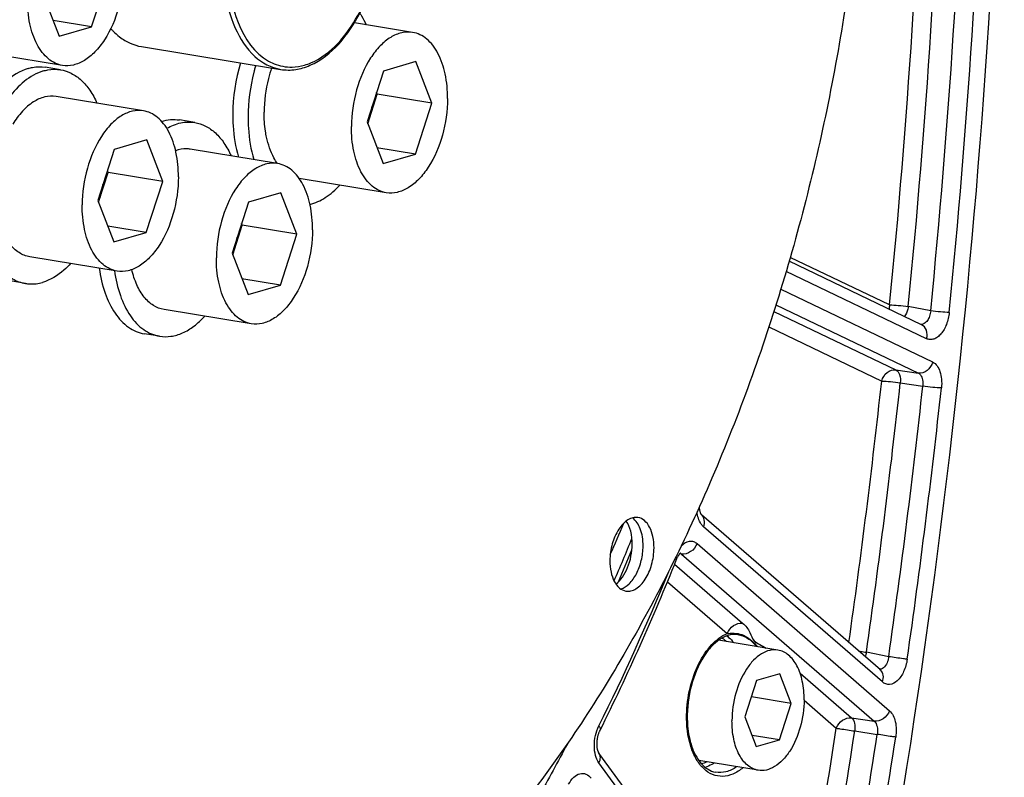
# Model space of a CAD drawing. Units: millimetres. Extents: x 0 to 594, y 0 to 420.
# Drawn here: x 277 to 292, y 49 to 60 of the extents above; entities that cross this region are included whole.
import ezdxf

# ---------------------------------------------------------------- set-up
doc = ezdxf.new("R2010")
doc.units = ezdxf.units.MM
doc.header["$LTSCALE"] = 32.67
doc.layers.get('0').update_dxf_attribs({"linetype": 'CONTINUOUS'})
for name, color, linetype in [('02___PRT_ALL_AXES', 7, 'CONTINUOUS'), ('7_ALL_FEATURES', 7, 'CONTINUOUS'), ('SOLIDES', 7, 'CONTINUOUS')]:
    doc.layers.add(name, color=color, linetype=linetype)

msp = doc.modelspace()

# ---------------------------------------------------------------- linework, layer by layer
at = {"color": 7, "linetype": 'CONTINUOUS'}
for p, q in [((278.045487, 59.884243), (278.28795, 60.637186)), ((277.331033, 60.358567), (277.567028, 59.744933)), ((278.045487, 59.884243), (277.477637, 59.977369)), ((282.788063, 59.801036), (281.927374, 59.942188)), ((277.567028, 59.744933), (278.045487, 59.884243)), ((277.615287, 59.313696), (276.325736, 59.525181)), ((282.836323, 59.369798), (282.357864, 59.230489)), ((283.072317, 58.756164), (282.836323, 59.369798)), ((282.357864, 59.230489), (282.115401, 58.477545)), ((282.266348, 58.888342), (282.256191, 58.914752)), ((278.811707, 58.643266), (277.522155, 58.854751)), ((282.125558, 58.451135), (282.266348, 58.888342)), ((283.072317, 58.756164), (282.266348, 58.888342)), ((282.829854, 58.00322), (283.072317, 58.756164)), ((282.115401, 58.477545), (282.351395, 57.863911)), ((278.859966, 58.212029), (278.381508, 58.072719)), ((279.095961, 57.598394), (278.859966, 58.212029)), ((278.381508, 58.072719), (278.139044, 57.319775)), ((280.793457, 57.864121), (279.503905, 58.075606)), ((282.829854, 58.00322), (282.262004, 58.096347)), ((282.351395, 57.863911), (282.829854, 58.00322)), ((278.289991, 57.730573), (278.279834, 57.756983)), ((278.149201, 57.293365), (278.289991, 57.730573)), ((279.095961, 57.598394), (278.289991, 57.730573)), ((282.399655, 57.432674), (281.11311, 57.643665)), ((278.853497, 56.845451), (279.095961, 57.598394)), ((278.139044, 57.319775), (278.375039, 56.706141)), ((280.841716, 57.432884), (280.363258, 57.293574)), ((281.077711, 56.81925), (280.841716, 57.432884)), ((280.363258, 57.293574), (280.120794, 56.54063)), ((278.853497, 56.845451), (278.285647, 56.938577)), ((280.130951, 56.51422), (280.271741, 56.951428)), ((280.271741, 56.951428), (280.261584, 56.977838)), ((281.077711, 56.81925), (280.271741, 56.951428)), ((278.375039, 56.706141), (278.853497, 56.845451)), ((280.835247, 56.066306), (281.077711, 56.81925)), ((278.423298, 56.274904), (277.133746, 56.486389)), ((280.120794, 56.54063), (280.356788, 55.926996)), ((280.835247, 56.066306), (280.267397, 56.159433)), ((280.356788, 55.926996), (280.835247, 56.066306)), ((280.405048, 55.495759), (279.115496, 55.707244)), ((288.184442, 50.676574), (287.307904, 50.820325)), ((287.870221, 50.226748), (287.697033, 49.688931)), ((288.211977, 50.326255), (287.870221, 50.226748)), ((288.380545, 49.887945), (288.211977, 50.326255)), ((288.380545, 49.887945), (287.792191, 49.984435)), ((288.207356, 49.350128), (288.380545, 49.887945)), ((287.697033, 49.688931), (287.8656, 49.250621)), ((288.207356, 49.350128), (287.801749, 49.416647)), ((287.8656, 49.250621), (288.207356, 49.350128)), ((285.076396, 49.295251), (285.074358, 49.291384)), ((287.893135, 48.900303), (287.016616, 49.044051))]:
    msp.add_line(p, q, dxfattribs=at)
for centre, radius, start, end in [((281.013581, 58.875308), 1.188469, 342.1935219, 352.0573473), ((281.082435, 58.853969), 1.116388, 339.9632033, 342.1555693), ((281.107747, 58.844818), 1.089473, 338.96674, 339.9592357), ((277.037224, 57.717538), 1.188469, 342.1935219, 352.0573473), ((277.13139, 57.687049), 1.089473, 338.96674, 339.9592357), ((277.106078, 57.6962), 1.116388, 339.9632033, 342.1555693), ((279.018974, 56.938393), 1.188469, 342.1935219, 352.0573473), ((279.11314, 56.907904), 1.089473, 338.96674, 339.9592357), ((279.087828, 56.917055), 1.116388, 339.9632033, 342.1555693), ((258.249374, 64.140547), 29.987308, 336.3047128, 337.2634635)]:
    msp.add_arc(centre, radius, start, end, dxfattribs=at)
for points, knots in [([(263.792025, 58.55889), (263.799382, 60.113033), (264.032865, 63.233088), (264.982207, 67.78402), (266.487403, 72.045759), (268.180324, 75.249795), (269.759349, 77.46571), (271.358313, 79.302414), (273.133914, 80.788705), (275.046123, 81.779665), (276.451826, 82.238733), (277.854916, 82.428359), (278.780399, 82.371004), (279.228605, 82.297498)], [0, 0, 0, 0, 0.149167007, 0.299232039, 0.444967764, 0.581624877, 0.645416563, 0.705713457, 0.81519417, 0.864875138, 0.911693462, 0.956406916, 1, 1, 1, 1]), ([(281.957706, 78.95375), (282.258428, 78.904432), (282.857855, 78.757226), (283.722287, 78.396875), (284.547937, 77.899959), (285.327821, 77.271399), (286.056113, 76.516869), (286.974129, 75.321278), (287.95046, 73.531347), (288.807945, 71.066935), (289.358675, 68.306272), (289.586224, 65.335135), (289.484004, 62.2457), (289.055231, 59.134917), (288.313398, 56.100574), (287.281827, 53.238064), (285.992476, 50.636713), (284.485159, 48.377843), (283.049447, 46.800351), (281.82943, 45.788879), (280.640557, 44.991412), (279.676089, 44.554406), (279.024556, 44.364703)], [0, 0, 0, 0, 0.021973431, 0.044295049, 0.067286456, 0.091221924, 0.116316465, 0.142722264, 0.199719165, 0.262402796, 0.330217257, 0.402133444, 0.476803032, 0.552685513, 0.628160402, 0.701633794, 0.771646765, 0.836993671, 0.896861045, 0.924666895, 0.951069924, 1, 1, 1, 1]), ([(278.519818, 60.704698), (278.518955, 60.522426), (278.468443, 60.167514), (278.299748, 59.764683), (278.106499, 59.514352), (277.950663, 59.383857), (277.783957, 59.310249), (277.668282, 59.305008), (277.61533, 59.313689)], [0, 0, 0, 0, 0.299263349, 0.581522635, 0.705754408, 0.815492366, 0.911901816, 1, 1, 1, 1]), ([(277.61533, 59.313689), (277.578066, 59.319799), (277.503112, 59.343506), (277.401311, 59.410089), (277.311428, 59.505176), (277.205657, 59.673101), (277.11871, 59.939413), (277.098589, 60.169263), (277.099165, 60.291056)], [0, 0, 0, 0, 0.095196183, 0.195146834, 0.303538458, 0.422506935, 0.6929604, 1, 1, 1, 1]), ([(278.328733, 59.858189), (278.338994, 59.846603), (278.379859, 59.802446), (278.42476, 59.761965), (278.460207, 59.734755)], [0, 0, 0, 0, 0.257244118, 1, 1, 1, 1]), ([(282.788021, 59.801042), (282.735069, 59.809723), (282.619394, 59.804482), (282.452688, 59.730875), (282.296852, 59.600379), (282.103603, 59.350049), (281.934908, 58.947218), (281.884395, 58.592305), (281.883533, 58.410033)], [0, 0, 0, 0, 0.088098184, 0.184507634, 0.294245592, 0.418477365, 0.700736651, 1, 1, 1, 1]), ([(283.304186, 58.823676), (283.304762, 58.945468), (283.284641, 59.175319), (283.197694, 59.44163), (283.091923, 59.609555), (283.00204, 59.704642), (282.900239, 59.771226), (282.825285, 59.794933), (282.788021, 59.801042)], [0, 0, 0, 0, 0.3070396, 0.577493065, 0.696461543, 0.804853166, 0.904803817, 1, 1, 1, 1]), ([(278.460207, 59.734755), (278.508163, 59.697943), (278.610318, 59.635624), (278.725093, 59.600786), (278.782301, 59.591404)], [0, 0, 0, 0, 0.510483943, 1, 1, 1, 1]), ([(280.705682, 59.276052), (280.687613, 59.223986), (280.623982, 59.011323), (280.594771, 58.788287), (280.593981, 58.621519)], [0, 0, 0, 0, 0.248386809, 1, 1, 1, 1]), ([(277.522112, 58.854757), (277.466917, 58.863806), (277.345712, 58.857182), (277.172333, 58.776034), (277.011698, 58.634146), (276.922334, 58.511568), (276.880629, 58.443224)], [0, 0, 0, 0, 0.208585971, 0.438317008, 0.701421621, 1, 1, 1, 1]), ([(283.304186, 58.823676), (283.303323, 58.641404), (283.252811, 58.286492), (283.084115, 57.88366), (282.890866, 57.63333), (282.735031, 57.502834), (282.568324, 57.429227), (282.452649, 57.423986), (282.399698, 57.432667)], [0, 0, 0, 0, 0.299263349, 0.581522635, 0.705754408, 0.815492366, 0.911901816, 1, 1, 1, 1]), ([(278.811664, 58.643272), (278.758713, 58.651953), (278.643038, 58.646712), (278.476331, 58.573105), (278.320495, 58.44261), (278.127246, 58.192279), (277.958551, 57.789448), (277.908039, 57.434535), (277.907176, 57.252264)], [0, 0, 0, 0, 0.088098184, 0.184507634, 0.294245592, 0.418477365, 0.700736651, 1, 1, 1, 1]), ([(279.327829, 57.665906), (279.328405, 57.787699), (279.308284, 58.017549), (279.221337, 58.28386), (279.115566, 58.451786), (279.025683, 58.546872), (278.923882, 58.613456), (278.848928, 58.637163), (278.811664, 58.643272)], [0, 0, 0, 0, 0.3070396, 0.577493065, 0.696461543, 0.804853166, 0.904803817, 1, 1, 1, 1]), ([(280.630668, 58.252387), (280.62436, 58.281512), (280.601884, 58.403292), (280.593536, 58.527531), (280.593981, 58.621519)], [0, 0, 0, 0, 0.240736754, 1, 1, 1, 1]), ([(282.399698, 57.432667), (282.362433, 57.438776), (282.287479, 57.462483), (282.185678, 57.529067), (282.095796, 57.624154), (281.990025, 57.792079), (281.903077, 58.05839), (281.882956, 58.288241), (281.883533, 58.410033)], [0, 0, 0, 0, 0.095196183, 0.195146834, 0.303538458, 0.422506935, 0.6929604, 1, 1, 1, 1]), ([(280.790418, 57.864555), (280.771905, 57.890872), (280.698591, 58.010911), (280.653569, 58.146658), (280.630668, 58.252387)], [0, 0, 0, 0, 0.229246625, 1, 1, 1, 1]), ([(279.503862, 58.075613), (279.48624, 58.078502), (279.41324, 58.085544), (279.338902, 58.07216), (279.2868, 58.053556)], [0, 0, 0, 0, 0.244018874, 1, 1, 1, 1]), ([(280.793414, 57.864128), (280.740462, 57.872809), (280.624787, 57.867567), (280.458081, 57.79396), (280.302245, 57.663465), (280.108996, 57.413134), (279.940301, 57.010303), (279.889789, 56.65539), (279.888926, 56.473119)], [0, 0, 0, 0, 0.088098184, 0.184507634, 0.294245592, 0.418477365, 0.700736651, 1, 1, 1, 1]), ([(281.309579, 56.886761), (281.310155, 57.008554), (281.290034, 57.238404), (281.203087, 57.504716), (281.097316, 57.672641), (281.007433, 57.767728), (280.905632, 57.834311), (280.830678, 57.858018), (280.793414, 57.864128)], [0, 0, 0, 0, 0.3070396, 0.577493065, 0.696461543, 0.804853166, 0.904803817, 1, 1, 1, 1]), ([(279.327829, 57.665906), (279.326966, 57.483634), (279.276454, 57.128722), (279.107759, 56.725891), (278.914509, 56.47556), (278.758674, 56.345065), (278.591967, 56.271458), (278.476292, 56.266216), (278.423341, 56.274897)], [0, 0, 0, 0, 0.299263349, 0.581522635, 0.705754408, 0.815492366, 0.911901816, 1, 1, 1, 1]), ([(278.423341, 56.274897), (278.386077, 56.281007), (278.311122, 56.304714), (278.209322, 56.371297), (278.119439, 56.466384), (278.013668, 56.634309), (277.92672, 56.900621), (277.906599, 57.130471), (277.907176, 57.252264)], [0, 0, 0, 0, 0.095196183, 0.195146834, 0.303538458, 0.422506935, 0.6929604, 1, 1, 1, 1]), ([(277.133789, 56.486382), (277.077829, 56.495557), (276.96344, 56.541593), (276.82376, 56.677067), (276.716596, 56.867084), (276.67158, 57.014892), (276.654311, 57.094617)], [0, 0, 0, 0, 0.20794508, 0.437466489, 0.700868116, 1, 1, 1, 1]), ([(281.309579, 56.886761), (281.308716, 56.704489), (281.258204, 56.349577), (281.089508, 55.946746), (280.896259, 55.696415), (280.740424, 55.56592), (280.573717, 55.492313), (280.458042, 55.487071), (280.405091, 55.495752)], [0, 0, 0, 0, 0.299263349, 0.581522635, 0.705754408, 0.815492366, 0.911901816, 1, 1, 1, 1]), ([(280.405091, 55.495752), (280.367826, 55.501862), (280.292872, 55.525569), (280.191071, 55.592152), (280.101189, 55.687239), (279.995418, 55.855164), (279.90847, 56.121476), (279.888349, 56.351326), (279.888926, 56.473119)], [0, 0, 0, 0, 0.095196183, 0.195146834, 0.303538458, 0.422506935, 0.6929604, 1, 1, 1, 1]), ([(279.115539, 55.707237), (279.060626, 55.71624), (278.948483, 55.760805), (278.810564, 55.891876), (278.70375, 56.076052), (278.658021, 56.219598), (278.640172, 56.297074)], [0, 0, 0, 0, 0.20883106, 0.438636843, 0.701628627, 1, 1, 1, 1]), ([(286.117568, 52.633868), (286.093298, 52.637849), (286.04028, 52.635455), (285.963868, 52.601724), (285.89244, 52.541915), (285.80386, 52.427181), (285.726537, 52.242544), (285.703384, 52.079871), (285.702989, 51.996326)], [0, 0, 0, 0, 0.088097937, 0.184505495, 0.2942422, 0.418472524, 0.700732715, 1, 1, 1, 1]), ([(286.031734, 52.238783), (286.032039, 52.303414), (286.020002, 52.423556), (285.974898, 52.537543), (285.943681, 52.582879)], [0, 0, 0, 0, 0.540054572, 1, 1, 1, 1]), ([(286.192928, 52.212348), (286.193141, 52.257478), (286.186862, 52.344334), (286.150036, 52.492103), (286.089145, 52.591455), (286.033989, 52.628792)], [0, 0, 0, 0, 0.295087608, 0.564495745, 1, 1, 1, 1]), ([(286.354121, 52.185912), (286.354386, 52.241731), (286.345156, 52.347219), (286.299202, 52.48752), (286.224273, 52.591895), (286.152267, 52.628177), (286.117568, 52.633868)], [0, 0, 0, 0, 0.307905482, 0.579125206, 0.806040601, 1, 1, 1, 1]), ([(285.791071, 51.652239), (285.828189, 51.680034), (285.89658, 51.755734), (285.970815, 51.896942), (286.019325, 52.062135), (286.031454, 52.179725), (286.031734, 52.238783)], [0, 0, 0, 0, 0.213175417, 0.460260739, 0.728502754, 1, 1, 1, 1]), ([(285.861939, 51.579867), (285.909123, 51.592917), (285.977178, 51.638829), (286.04812, 51.722547), (286.116263, 51.834352), (286.175044, 51.998997), (286.192588, 52.140541), (286.192928, 52.212348)], [0, 0, 0, 0, 0.194973738, 0.310616891, 0.437345323, 0.714013199, 1, 1, 1, 1]), ([(285.939542, 51.54837), (285.963812, 51.54439), (286.01683, 51.546783), (286.093242, 51.580515), (286.16467, 51.640323), (286.25325, 51.755057), (286.330573, 51.939694), (286.353726, 52.102368), (286.354121, 52.185912)], [0, 0, 0, 0, 0.088097937, 0.184505495, 0.2942422, 0.418472524, 0.700732715, 1, 1, 1, 1]), ([(285.702989, 51.996326), (285.702725, 51.940507), (285.711954, 51.835019), (285.757908, 51.694718), (285.832837, 51.590343), (285.904843, 51.554061), (285.939542, 51.54837)], [0, 0, 0, 0, 0.307905482, 0.579125206, 0.806040601, 1, 1, 1, 1]), ([(288.184451, 50.67657), (288.144737, 50.683084), (288.057979, 50.679171), (287.93294, 50.623975), (287.816059, 50.526105), (287.671107, 50.338361), (287.54458, 50.036226), (287.506691, 49.770032), (287.506044, 49.633322)], [0, 0, 0, 0, 0.088097809, 0.184504948, 0.294241922, 0.418471975, 0.700733314, 1, 1, 1, 1]), ([(288.571533, 49.943554), (288.571966, 50.034894), (288.556704, 50.207523), (288.482119, 50.437057), (288.374594, 50.584838), (288.268608, 50.654201), (288.212397, 50.671987), (288.184451, 50.67657)], [0, 0, 0, 0, 0.307372789, 0.578118993, 0.804639843, 0.904700482, 1, 1, 1, 1]), ([(288.571533, 49.943554), (288.570886, 49.806845), (288.532997, 49.540651), (288.40647, 49.238516), (288.261518, 49.050771), (288.144637, 48.952901), (288.019598, 48.897706), (287.93284, 48.893793), (287.893126, 48.900306)], [0, 0, 0, 0, 0.299266686, 0.581528025, 0.705758078, 0.815495052, 0.91190219, 1, 1, 1, 1]), ([(287.893126, 48.900306), (287.86518, 48.90489), (287.808969, 48.922676), (287.702983, 48.992039), (287.595458, 49.13982), (287.520873, 49.369354), (287.505611, 49.541983), (287.506044, 49.633322)], [0, 0, 0, 0, 0.095299518, 0.195360157, 0.421881007, 0.692627211, 1, 1, 1, 1]), ([(285.074358, 49.291384), (284.934913, 49.026716), (284.375929, 48.004075), (283.752834, 47.015996), (283.251383, 46.309614)], [0, 0, 0, 0, 0.256691507, 1, 1, 1, 1])]:
    msp.add_open_spline(points, degree=3, knots=knots, dxfattribs=at)
at = {"layer": '02___PRT_ALL_AXES', "color": 7, "linetype": 'CONTINUOUS'}
for p, q in [((277.58689, 59.249478), (277.361218, 59.286488)), ((279.56864, 58.470333), (279.342968, 58.507343)), ((277.069012, 56.091662), (276.84334, 56.128672)), ((279.050761, 55.312517), (278.82509, 55.349527))]:
    msp.add_line(p, q, dxfattribs=at)
for centre, radius, start, end in [((282.862822, 58.572946), 2.731339, 163.4366712, 179.6509034), ((283.083657, 58.536426), 2.726499, 165.6608115, 179.660568), ((283.056708, 58.545759), 2.698079, 164.7039882, 165.7111003), ((283.025119, 58.554425), 2.665323, 163.4292435, 164.7045361)]:
    msp.add_arc(centre, radius, start, end, dxfattribs=at)
for points, knots in [([(282.008725, 60.085044), (282.017312, 60.071923), (282.051618, 60.016837), (282.081129, 59.958816), (282.101053, 59.91383)], [0, 0, 0, 0, 0.241687251, 1, 1, 1, 1]), ([(277.109672, 59.269383), (276.98585, 59.233331), (276.806713, 59.117348), (276.614066, 58.905146), (276.425586, 58.622837), (276.250417, 58.200417), (276.146296, 57.651503), (276.154232, 57.109359), (276.25845, 56.696043), (276.402912, 56.430799), (276.530098, 56.280157), (276.677723, 56.174625), (276.788456, 56.137673), (276.84334, 56.128672)], [0, 0, 0, 0, 0.102620845, 0.162610403, 0.228090676, 0.371629306, 0.523090908, 0.669750353, 0.800194062, 0.857307298, 0.908830478, 0.955744212, 1, 1, 1, 1]), ([(277.335344, 59.232373), (277.128804, 59.172236), (276.901851, 58.963946), (276.711122, 58.673281), (276.580945, 58.423062), (276.509076, 58.218421), (276.471694, 58.076857)], [0, 0, 0, 0, 0.433489825, 0.565469247, 0.704950884, 1, 1, 1, 1]), ([(277.109672, 59.269383), (277.130602, 59.275477), (277.212762, 59.29506), (277.299409, 59.296624), (277.361219, 59.286488)], [0, 0, 0, 0, 0.258176658, 1, 1, 1, 1]), ([(277.335344, 59.232373), (277.356274, 59.238467), (277.438433, 59.25805), (277.525081, 59.259614), (277.58689, 59.249478)], [0, 0, 0, 0, 0.258176658, 1, 1, 1, 1]), ([(277.58689, 59.249478), (277.642126, 59.240419), (277.753593, 59.203092), (277.902012, 59.096368), (278.029604, 58.94409), (278.095412, 58.82219), (278.124723, 58.755999)], [0, 0, 0, 0, 0.221237029, 0.455918215, 0.713876576, 1, 1, 1, 1]), ([(279.080249, 58.486876), (279.123264, 58.500237), (279.210779, 58.517863), (279.300149, 58.514366), (279.342978, 58.507341)], [0, 0, 0, 0, 0.509271197, 1, 1, 1, 1]), ([(279.156962, 58.38418), (279.221269, 58.421034), (279.355263, 58.476322), (279.501346, 58.48137), (279.56865, 58.470331)], [0, 0, 0, 0, 0.520781666, 1, 1, 1, 1]), ([(280.131534, 58.589588), (280.13127, 58.533758), (280.137179, 58.321285), (280.170996, 58.108808), (280.216149, 57.958681)], [0, 0, 0, 0, 0.262607796, 1, 1, 1, 1]), ([(280.357206, 58.552578), (280.356941, 58.496748), (280.36285, 58.284276), (280.396667, 58.071798), (280.44182, 57.921671)], [0, 0, 0, 0, 0.262607796, 1, 1, 1, 1]), ([(279.56865, 58.470331), (279.62388, 58.461273), (279.735335, 58.423948), (279.883741, 58.317239), (280.011326, 58.164985), (280.077132, 58.043102), (280.106444, 57.976921)], [0, 0, 0, 0, 0.22124025, 0.455923177, 0.713880467, 1, 1, 1, 1]), ([(276.471474, 58.076025), (276.412999, 57.854298), (276.366857, 57.513228), (276.392918, 57.071016), (276.454827, 56.770329), (276.556815, 56.509854), (276.695608, 56.300717), (276.867328, 56.153071), (277.002514, 56.102567), (277.069011, 56.091662)], [0, 0, 0, 0, 0.30252411, 0.447737304, 0.583145041, 0.705826957, 0.814647454, 0.911098015, 1, 1, 1, 1]), ([(281.271917, 57.259802), (281.351932, 57.27962), (281.515482, 57.356512), (281.648781, 57.47561), (281.712605, 57.545225)], [0, 0, 0, 0, 0.46604548, 1, 1, 1, 1]), ([(277.736289, 56.3875), (277.704982, 56.353348), (277.585773, 56.235585), (277.437302, 56.142758), (277.320558, 56.108767)], [0, 0, 0, 0, 0.275901462, 1, 1, 1, 1]), ([(278.158167, 56.318303), (278.175231, 56.193142), (278.22757, 55.959979), (278.37059, 55.656727), (278.543101, 55.468746), (278.701339, 55.380149), (278.783868, 55.356288), (278.82508, 55.349529)], [0, 0, 0, 0, 0.302824908, 0.568468322, 0.796250034, 0.899883251, 1, 1, 1, 1]), ([(278.383838, 56.281293), (278.400903, 56.156133), (278.453241, 55.922969), (278.596261, 55.619717), (278.768772, 55.431736), (278.92701, 55.343139), (279.00954, 55.319278), (279.050751, 55.312519)], [0, 0, 0, 0, 0.302824908, 0.568468322, 0.796250034, 0.899883251, 1, 1, 1, 1]), ([(277.069011, 56.091662), (277.089462, 56.088308), (277.17357, 56.079458), (277.259374, 56.090952), (277.320558, 56.108767)], [0, 0, 0, 0, 0.245403787, 1, 1, 1, 1]), ([(279.050751, 55.312519), (279.105989, 55.303459), (279.223545, 55.303226), (279.398286, 55.356957), (279.567841, 55.460511), (279.669142, 55.555013), (279.718061, 55.608378)], [0, 0, 0, 0, 0.221235897, 0.455916279, 0.713874985, 1, 1, 1, 1])]:
    msp.add_open_spline(points, degree=3, knots=knots, dxfattribs=at)
at = {"layer": '7_ALL_FEATURES', "color": 7, "linetype": 'CONTINUOUS'}
msp.add_line((278.782301, 59.591404), (280.837526, 59.254349), dxfattribs=at)
at = {"layer": '7_ALL_FEATURES', "color": 9, "linetype": 'CONTINUOUS'}
msp.add_arc((280.957151, 60.122148), 0.837946, 286.3109442, 293.0947812, dxfattribs=at)
at = {"layer": '7_ALL_FEATURES', "color": 7, "linetype": 'CONTINUOUS'}
msp.add_arc((280.941709, 60.044957), 0.800539, 278.6020949, 286.2831913, dxfattribs=at)
at = {"layer": '7_ALL_FEATURES', "color": 9, "linetype": 'CONTINUOUS'}
for points, knots in [([(281.170442, 63.180238), (280.832901, 63.081959), (280.40446, 62.593051), (280.098192, 61.847003), (279.965861, 61.158009), (279.976093, 60.480392), (280.126267, 59.887515), (280.4059, 59.437825), (280.696997, 59.277544), (280.836797, 59.254465)], [0, 0, 0, 0, 0.225128184, 0.369483024, 0.521811996, 0.669322634, 0.800540651, 0.909263907, 1, 1, 1, 1]), ([(281.210509, 63.124823), (281.06721, 63.0831), (280.777525, 62.900536), (280.376726, 62.386353), (280.085339, 61.589741), (279.979097, 60.501273), (280.293183, 59.523089), (280.741032, 59.338414)], [0, 0, 0, 0, 0.102365782, 0.226194251, 0.443063998, 0.667744486, 1, 1, 1, 1]), ([(281.285838, 59.351357), (281.587715, 59.479641), (282.099251, 60.106739), (282.35654, 61.036164), (282.361887, 61.862185), (282.230595, 62.532039), (281.92997, 62.993823), (281.661965, 63.104337)], [0, 0, 0, 0, 0.228609451, 0.519247503, 0.665360013, 0.797949944, 1, 1, 1, 1])]:
    msp.add_open_spline(points, degree=3, knots=knots, dxfattribs=at)
at = {"layer": '7_ALL_FEATURES', "color": 7, "linetype": 'CONTINUOUS'}
msp.add_open_spline([(281.271508, 59.314713), (281.599843, 59.457159), (282.142018, 60.148577), (282.388203, 61.158166), (282.356945, 62.028658), (282.198473, 62.594786), (281.914581, 63.025746), (281.625783, 63.178284), (281.485615, 63.201491)], degree=3, knots=[0, 0, 0, 0, 0.234043168, 0.526800363, 0.670851327, 0.799091029, 0.907092733, 1, 1, 1, 1], dxfattribs=at)
at = {"layer": '7_ALL_FEATURES', "color": 9, "linetype": 'CONTINUOUS'}
for points in [[(280.741032, 59.338414), (280.824443, 59.304019), (280.916897, 59.286619), (281.007097, 59.288688)], [(281.007097, 59.288688), (281.069641, 59.290123), (281.132422, 59.300438), (281.192488, 59.317928)]]:
    msp.add_open_spline(points, degree=3, dxfattribs=at)
at = {"layer": '7_ALL_FEATURES', "color": 7, "linetype": 'CONTINUOUS'}
for points in [[(280.836785, 59.254477), (280.910667, 59.242245), (280.98739, 59.242298), (281.061446, 59.253424)], [(281.166168, 59.27653), (281.202027, 59.286971), (281.237244, 59.299848), (281.271508, 59.314713)]]:
    msp.add_open_spline(points, degree=3, dxfattribs=at)
at = {"layer": 'SOLIDES', "color": 9, "linetype": 'CONTINUOUS'}
for p, q in [((289.834768, 55.774165), (288.367154, 56.477943)), ((290.381039, 55.276264), (288.306859, 56.270915)), ((288.227825, 56.007646), (290.46897, 54.932929)), ((288.156014, 55.776244), (290.259729, 54.76743)), ((290.441106, 55.68823), (290.109874, 55.751265)), ((288.125439, 55.679735), (289.926988, 54.815822)), ((288.05111, 55.44954), (289.717745, 54.650323)), ((289.926988, 54.815822), (290.259729, 54.76743)), ((289.992513, 54.624176), (290.325253, 54.575802)), ((289.727887, 50.205023), (287.085537, 52.499239)), ((286.989757, 52.248577), (289.833195, 49.779766)), ((286.749481, 52.096691), (286.734371, 52.098747)), ((286.762723, 52.094889), (286.749481, 52.096691)), ((286.762723, 52.094889), (289.606165, 49.626076)), ((286.658517, 51.945862), (287.663252, 51.073502)), ((286.55325, 51.686451), (287.436221, 50.919813)), ((289.821746, 50.578649), (289.491133, 50.643235)), ((288.510982, 50.337462), (289.27334, 49.675546)), ((288.571323, 49.934263), (289.046308, 49.521857)), ((289.27334, 49.675546), (289.606165, 49.626076)), ((289.319136, 49.480891), (289.651961, 49.431437)), ((288.754364, 44.61293), (285.541241, 49.010262))]:
    msp.add_line(p, q, dxfattribs=at)
at = {"layer": 'SOLIDES', "color": 7, "linetype": 'CONTINUOUS'}
for p, q in [((290.306323, 55.483037), (288.350694, 56.420838)), ((287.056075, 52.676136), (287.055656, 52.676617)), ((289.697815, 50.382478), (287.056045, 52.67619))]:
    msp.add_line(p, q, dxfattribs=at)
for points in [[(287.049924, 52.685386), (287.048288, 52.688472), (287.046559, 52.692011), (287.044766, 52.696002), (287.042931, 52.70045), (287.04107, 52.705375), (287.039206, 52.710787), (287.037364, 52.716678), (287.035569, 52.723046), (287.033842, 52.729892), (287.032206, 52.737204), (287.030688, 52.744955), (287.029306, 52.753133), (287.028081, 52.761723), (287.027032, 52.770689), (287.026175, 52.780014), (287.025526, 52.789674), (287.025334, 52.794149)], [(287.055656, 52.676617), (287.05496, 52.677487), (287.053999, 52.678794), (287.052809, 52.680552), (287.05144, 52.682749), (287.049924, 52.685386)], [(286.6874, 52.017335), (286.689346, 52.022124), (286.693262, 52.031256), (286.697195, 52.039819), (286.701126, 52.047829), (286.705053, 52.055339), (286.708952, 52.062348), (286.712799, 52.068856), (286.716594, 52.074905), (286.720316, 52.080497), (286.723942, 52.085633), (286.727467, 52.090339), (286.730874, 52.094624), (286.734135, 52.098483), (286.737228, 52.101923), (286.740132, 52.104954), (286.74282, 52.107578), (286.745253, 52.109796), (286.747405, 52.111622), (286.749249, 52.113072), (286.750735, 52.11415), (286.751834, 52.114882), (286.751967, 52.114966)], [(288.754653, 44.757362), (285.541402, 49.15487), (285.540306, 49.156451), (285.539005, 49.158486), (285.537529, 49.160988), (285.535914, 49.163958), (285.534187, 49.167409), (285.532375, 49.171346), (285.530514, 49.175753), (285.528631, 49.18063), (285.526747, 49.185976), (285.524891, 49.191781), (285.523084, 49.198037), (285.521347, 49.204739), (285.519701, 49.211883), (285.518165, 49.219462), (285.516759, 49.22746), (285.515502, 49.235865), (285.514411, 49.244669), (285.513504, 49.253847), (285.512799, 49.263356), (285.512308, 49.273175), (285.512045, 49.28328), (285.51202, 49.29362), (285.512241, 49.304168), (285.512715, 49.314897), (285.513444, 49.325755), (285.514433, 49.336712), (285.515682, 49.347737), (285.517187, 49.35878), (285.518946, 49.369809), (285.520953, 49.380793), (285.5232, 49.391683), (285.525678, 49.402449), (285.528378, 49.41306), (285.531281, 49.423469), (285.534376, 49.433647), (285.537647, 49.44357), (285.541072, 49.453189), (285.544633, 49.462485), (285.548312, 49.471437), (285.552079, 49.480004), (285.55591, 49.488164), (285.557713, 49.491828)]]:
    msp.add_lwpolyline(points, dxfattribs=at)
at = {"layer": 'SOLIDES', "color": 9, "linetype": 'CONTINUOUS'}
for centre, radius, start, end in [((174.339416, 67.283886), 116.067437, 354.30896323, 358.33028822), ((174.280788, 67.294245), 116.402824, 354.30896323, 358.33028822), ((174.601404, 67.241664), 116.414425, 354.30436165, 358.33361061), ((174.542777, 67.252022), 116.749811, 354.30436227, 358.3336099), ((171.08864, 67.574965), 119.331098, 351.91224152, 353.7821493), ((171.010954, 67.587285), 119.685645, 351.86122018, 353.78211703), ((171.330778, 67.534819), 119.698041, 351.85620851, 353.78473403), ((171.262735, 67.546021), 120.042881, 351.85620912, 353.78473345), ((286.9777, 52.587129), 0.118613, 48.648689, 49.0335406), ((256.204179, 64.492466), 32.210514, 336.5952075, 337.8049571), ((256.276762, 64.458826), 32.19427, 336.6196048, 337.5350752), ((286.707005, 52.032302), 0.083796, 48.3228253, 51.9276196), ((256.481779, 64.055237), 32.475269, 333.4801167, 337.9043117), ((289.687123, 50.463667), 0.07186, 269.9388156, 273.5868571), ((170.535671, 67.65031), 119.889165, 349.27443039, 351.30293964), ((170.475519, 67.660148), 120.225998, 349.15207441, 351.30300146), ((170.797068, 67.60741), 120.236649, 349.13132531, 351.30536116), ((170.72752, 67.618816), 120.583007, 349.13132564, 351.30536073)]:
    msp.add_arc(centre, radius, start, end, dxfattribs=at)
at = {"layer": 'SOLIDES', "color": 7, "linetype": 'CONTINUOUS'}
for centre, radius, start, end in [((255.655014, 64.383056), 33.405389, 333.5271861, 338.2738129), ((288.546218, 49.693161), 1.701031, 179.0624866, 179.4992479)]:
    msp.add_arc(centre, radius, start, end, dxfattribs=at)
for points, knots in [([(289.28215, 44.355313), (290.017838, 48.106563), (291.128935, 55.637263), (291.522683, 63.240155), (291.528971, 67.017066)], [0, 0, 0, 0, 0.503012854, 1, 1, 1, 1]), ([(287.594413, 50.90468), (287.555758, 50.910174), (287.470988, 50.905639), (287.346212, 50.853087), (287.22517, 50.758193), (287.154754, 50.674368), (287.120987, 50.627112)], [0, 0, 0, 0, 0.203898002, 0.432025061, 0.696688305, 1, 1, 1, 1]), ([(287.120987, 50.627112), (287.031847, 50.502366), (286.898368, 50.205695), (286.848124, 49.886674), (286.845414, 49.720993)], [0, 0, 0, 0, 0.480595513, 1, 1, 1, 1]), ([(286.845251, 49.708027), (286.844924, 49.670595), (286.848394, 49.528775), (286.87077, 49.38684), (286.901171, 49.286895)], [0, 0, 0, 0, 0.263802563, 1, 1, 1, 1]), ([(286.901171, 49.286895), (286.918075, 49.231323), (286.958027, 49.129387), (287.042421, 49.000787), (287.143881, 48.911123), (287.222767, 48.879746), (287.261155, 48.872605)], [0, 0, 0, 0, 0.303314755, 0.567979672, 0.796105614, 1, 1, 1, 1])]:
    msp.add_open_spline(points, degree=3, knots=knots, dxfattribs=at)
at = {"layer": 'SOLIDES', "color": 9, "linetype": 'CONTINUOUS'}
for points in [[(289.834768, 55.774165), (289.829483, 55.754272), (289.826714, 55.733496), (289.826944, 55.712914)], [(286.742973, 52.10775), (286.74857, 52.105286), (286.753863, 52.102038), (286.758678, 52.098269)], [(287.361401, 50.854452), (287.385045, 50.838965), (287.407063, 50.820794), (287.427163, 50.800923)], [(289.491133, 50.643235), (289.48743, 50.620761), (289.481571, 50.598521), (289.473538, 50.577208)], [(287.135889, 49.024388), (287.110444, 49.011946), (287.083719, 49.001737), (287.056308, 48.994605)]]:
    msp.add_open_spline(points, degree=3, dxfattribs=at)
for points, knots in [([(289.834768, 55.774165), (289.877477, 55.77529), (289.969578, 55.769109), (290.061145, 55.759141), (290.109874, 55.751265)], [0, 0, 0, 0, 0.463959815, 1, 1, 1, 1]), ([(290.109874, 55.751265), (290.108235, 55.737459), (290.0989, 55.685516), (290.078149, 55.634813), (290.054954, 55.603547)], [0, 0, 0, 0, 0.263148512, 1, 1, 1, 1]), ([(290.441106, 55.68823), (290.438961, 55.661457), (290.428759, 55.610257), (290.397346, 55.544323), (290.353929, 55.497652), (290.315458, 55.485727), (290.298711, 55.487004)], [0, 0, 0, 0, 0.301579944, 0.579407992, 0.81140782, 1, 1, 1, 1]), ([(290.716209, 55.665305), (290.710202, 55.604863), (290.683897, 55.491303), (290.616433, 55.367078), (290.545161, 55.298486), (290.490131, 55.268183), (290.433074, 55.259123), (290.397066, 55.268577), (290.381039, 55.276264)], [0, 0, 0, 0, 0.311647596, 0.591366828, 0.710544668, 0.814989336, 0.908796786, 1, 1, 1, 1]), ([(290.716209, 55.665305), (290.673503, 55.66419), (290.581403, 55.670382), (290.489837, 55.680355), (290.441106, 55.688232)], [0, 0, 0, 0, 0.463928935, 1, 1, 1, 1]), ([(290.381039, 55.276264), (290.391704, 55.316415), (290.393886, 55.399709), (290.33906, 55.467338), (290.306323, 55.483037)], [0, 0, 0, 0, 0.533637357, 1, 1, 1, 1]), ([(290.46897, 54.932929), (290.456064, 54.884345), (290.403881, 54.797369), (290.303669, 54.76117), (290.259727, 54.767431)], [0, 0, 0, 0, 0.531073347, 1, 1, 1, 1]), ([(290.46897, 54.932929), (290.522736, 54.90715), (290.580766, 54.811542), (290.605724, 54.674322), (290.604625, 54.591936), (290.600022, 54.549669)], [0, 0, 0, 0, 0.423062091, 0.698338266, 1, 1, 1, 1]), ([(289.717745, 54.650323), (289.730651, 54.698907), (289.782834, 54.785885), (289.883046, 54.822082), (289.926988, 54.815822)], [0, 0, 0, 0, 0.531073698, 1, 1, 1, 1]), ([(289.926988, 54.815822), (289.953638, 54.802856), (289.993695, 54.735104), (289.996451, 54.664471), (289.992513, 54.624176)], [0, 0, 0, 0, 0.422629714, 1, 1, 1, 1]), ([(290.259729, 54.76743), (290.27235, 54.761463), (290.303323, 54.733765), (290.328149, 54.664537), (290.32897, 54.606734), (290.325253, 54.575802)], [0, 0, 0, 0, 0.196617205, 0.561227215, 1, 1, 1, 1]), ([(289.717745, 54.650323), (289.760426, 54.65026), (289.852335, 54.642765), (289.943778, 54.63207), (289.992513, 54.624176)], [0, 0, 0, 0, 0.46366878, 1, 1, 1, 1]), ([(290.600022, 54.549669), (290.557341, 54.549727), (290.465431, 54.557215), (290.373987, 54.567907), (290.325253, 54.575801)], [0, 0, 0, 0, 0.463670111, 1, 1, 1, 1]), ([(287.085537, 52.499239), (287.072564, 52.510502), (287.019708, 52.571765), (286.997464, 52.653724), (286.99012, 52.716161)], [0, 0, 0, 0, 0.214630149, 1, 1, 1, 1]), ([(287.085537, 52.499239), (287.097484, 52.530503), (287.108401, 52.595577), (287.077976, 52.656885), (287.056065, 52.676169)], [0, 0, 0, 0, 0.534161542, 1, 1, 1, 1]), ([(286.757219, 52.217213), (286.789075, 52.249948), (286.849327, 52.290725), (286.938222, 52.283763), (286.97415, 52.262128), (286.989757, 52.248577)], [0, 0, 0, 0, 0.52995032, 0.760194992, 1, 1, 1, 1]), ([(286.989757, 52.248577), (286.971747, 52.201444), (286.90895, 52.120955), (286.80803, 52.088388), (286.762725, 52.094888)], [0, 0, 0, 0, 0.524356499, 1, 1, 1, 1]), ([(286.676402, 52.050694), (286.678849, 52.047671), (286.685776, 52.038319), (286.690388, 52.024827), (286.687401, 52.017337)], [0, 0, 0, 0, 0.325395791, 1, 1, 1, 1]), ([(287.436221, 50.919813), (287.45423, 50.966945), (287.517028, 51.047434), (287.617948, 51.080002), (287.663252, 51.073502)], [0, 0, 0, 0, 0.524356435, 1, 1, 1, 1]), ([(287.663252, 51.073502), (287.706731, 51.035749), (287.777574, 50.95489), (287.800292, 50.842869), (287.836069, 50.811792)], [0, 0, 0, 0, 0.548550375, 1, 1, 1, 1]), ([(286.835828, 49.721205), (286.838438, 49.853246), (286.872278, 50.113438), (286.997166, 50.468736), (287.18065, 50.752831), (287.349623, 50.884905), (287.436221, 50.919813)], [0, 0, 0, 0, 0.282819789, 0.557040813, 0.800051114, 1, 1, 1, 1]), ([(287.436221, 50.919813), (287.450337, 50.921779), (287.503753, 50.92793), (287.55844, 50.92655), (287.597281, 50.919029)], [0, 0, 0, 0, 0.264839658, 1, 1, 1, 1]), ([(287.597281, 50.919029), (287.632966, 50.91212), (287.706355, 50.885769), (287.767702, 50.838756), (287.798015, 50.812434)], [0, 0, 0, 0, 0.475163556, 1, 1, 1, 1]), ([(287.428996, 50.885643), (287.438514, 50.878871), (287.477065, 50.848944), (287.510654, 50.812868), (287.533291, 50.783497)], [0, 0, 0, 0, 0.239560396, 1, 1, 1, 1]), ([(287.594414, 50.90468), (287.611782, 50.902211), (287.6825, 50.886637), (287.747235, 50.848421), (287.788502, 50.812594)], [0, 0, 0, 0, 0.242996857, 1, 1, 1, 1]), ([(287.788502, 50.812594), (287.795421, 50.806587), (287.823322, 50.780878), (287.848241, 50.752), (287.865457, 50.728959)], [0, 0, 0, 0, 0.241610375, 1, 1, 1, 1]), ([(287.798015, 50.812434), (287.805368, 50.806052), (287.836029, 50.778611), (287.864951, 50.749196), (287.885672, 50.725588)], [0, 0, 0, 0, 0.236606332, 1, 1, 1, 1]), ([(287.836069, 50.811792), (287.860494, 50.790599), (287.920386, 50.756469), (287.979517, 50.722785), (288.010786, 50.705053)], [0, 0, 0, 0, 0.473570322, 1, 1, 1, 1]), ([(289.377636, 50.660481), (289.387654, 50.659051), (289.425525, 50.653561), (289.463353, 50.647769), (289.491133, 50.643235)], [0, 0, 0, 0, 0.264442609, 1, 1, 1, 1]), ([(289.821746, 50.578649), (289.818831, 50.554649), (289.803227, 50.48101), (289.745648, 50.395329), (289.691618, 50.391948)], [0, 0, 0, 0, 0.30871716, 1, 1, 1, 1]), ([(290.095065, 50.541003), (290.086092, 50.478277), (290.053081, 50.362906), (289.966647, 50.225169), (289.85865, 50.161682), (289.776184, 50.171531), (289.742654, 50.192201), (289.727887, 50.205023)], [0, 0, 0, 0, 0.31921742, 0.595244395, 0.807295884, 0.90147853, 1, 1, 1, 1]), ([(290.095065, 50.541003), (290.076528, 50.542886), (289.985199, 50.553792), (289.894128, 50.566835), (289.821746, 50.578651)], [0, 0, 0, 0, 0.202584258, 1, 1, 1, 1]), ([(289.727887, 50.205023), (289.739883, 50.236417), (289.750809, 50.301801), (289.719938, 50.363268), (289.697815, 50.382477)], [0, 0, 0, 0, 0.534251858, 1, 1, 1, 1]), ([(289.833195, 49.779766), (289.815185, 49.732634), (289.752388, 49.652145), (289.651468, 49.619577), (289.606163, 49.626077)], [0, 0, 0, 0, 0.524356499, 1, 1, 1, 1]), ([(289.833195, 49.779766), (289.878634, 49.740317), (289.936982, 49.604871), (289.936397, 49.466364), (289.924791, 49.390484)], [0, 0, 0, 0, 0.439427945, 1, 1, 1, 1]), ([(287.668432, 48.937028), (287.623257, 48.89962), (287.528944, 48.838472), (287.369503, 48.799985), (287.213495, 48.829211), (287.077228, 48.922801), (286.968092, 49.068965), (286.857183, 49.33372), (286.832713, 49.563611), (286.835828, 49.721205)], [0, 0, 0, 0, 0.11783432, 0.222196423, 0.321666081, 0.427101644, 0.546621063, 0.68332851, 1, 1, 1, 1]), ([(289.046308, 49.521857), (289.064318, 49.568989), (289.127115, 49.649479), (289.228036, 49.682046), (289.27334, 49.675546)], [0, 0, 0, 0, 0.524356775, 1, 1, 1, 1]), ([(289.27334, 49.675546), (289.295799, 49.655709), (289.324381, 49.587967), (289.324567, 49.518926), (289.319136, 49.480891)], [0, 0, 0, 0, 0.438179052, 1, 1, 1, 1]), ([(289.606165, 49.626076), (289.629141, 49.606459), (289.658914, 49.538758), (289.658137, 49.469282), (289.651962, 49.431437)], [0, 0, 0, 0, 0.440674664, 1, 1, 1, 1]), ([(285.541241, 49.010262), (285.517502, 49.042748), (285.482894, 49.12608), (285.462384, 49.313775), (285.4952, 49.465094), (285.539983, 49.554758)], [0, 0, 0, 0, 0.213995254, 0.466944906, 1, 1, 1, 1]), ([(285.539983, 49.554758), (285.544412, 49.549033), (285.556862, 49.531313), (285.564444, 49.505307), (285.557714, 49.491831)], [0, 0, 0, 0, 0.324592018, 1, 1, 1, 1]), ([(289.046308, 49.521857), (289.064774, 49.519438), (289.155845, 49.506646), (289.246758, 49.492732), (289.319136, 49.480891)], [0, 0, 0, 0, 0.202506934, 1, 1, 1, 1]), ([(289.924791, 49.390484), (289.906325, 49.3929), (289.815253, 49.405684), (289.72434, 49.419595), (289.651961, 49.431436)], [0, 0, 0, 0, 0.202506718, 1, 1, 1, 1]), ([(285.541241, 49.010262), (285.553651, 49.034154), (285.569517, 49.083887), (285.555188, 49.136001), (285.54153, 49.154693)], [0, 0, 0, 0, 0.537672247, 1, 1, 1, 1]), ([(287.241969, 49.00698), (287.231357, 48.999889), (287.189977, 48.974108), (287.144969, 48.953897), (287.11051, 48.943488)], [0, 0, 0, 0, 0.261742823, 1, 1, 1, 1]), ([(287.574152, 48.952565), (287.52653, 48.919702), (287.426133, 48.869037), (287.312283, 48.863093), (287.261155, 48.872605)], [0, 0, 0, 0, 0.526647735, 1, 1, 1, 1]), ([(285.092713, 48.693689), (285.113113, 48.731461), (285.158369, 48.795835), (285.251059, 48.858803), (285.35546, 48.85518), (285.404426, 48.809872), (285.423553, 48.783693)], [0, 0, 0, 0, 0.307071447, 0.555654114, 0.76808169, 1, 1, 1, 1])]:
    msp.add_open_spline(points, degree=3, knots=knots, dxfattribs=at)

doc.saveas('drawing.dxf')
